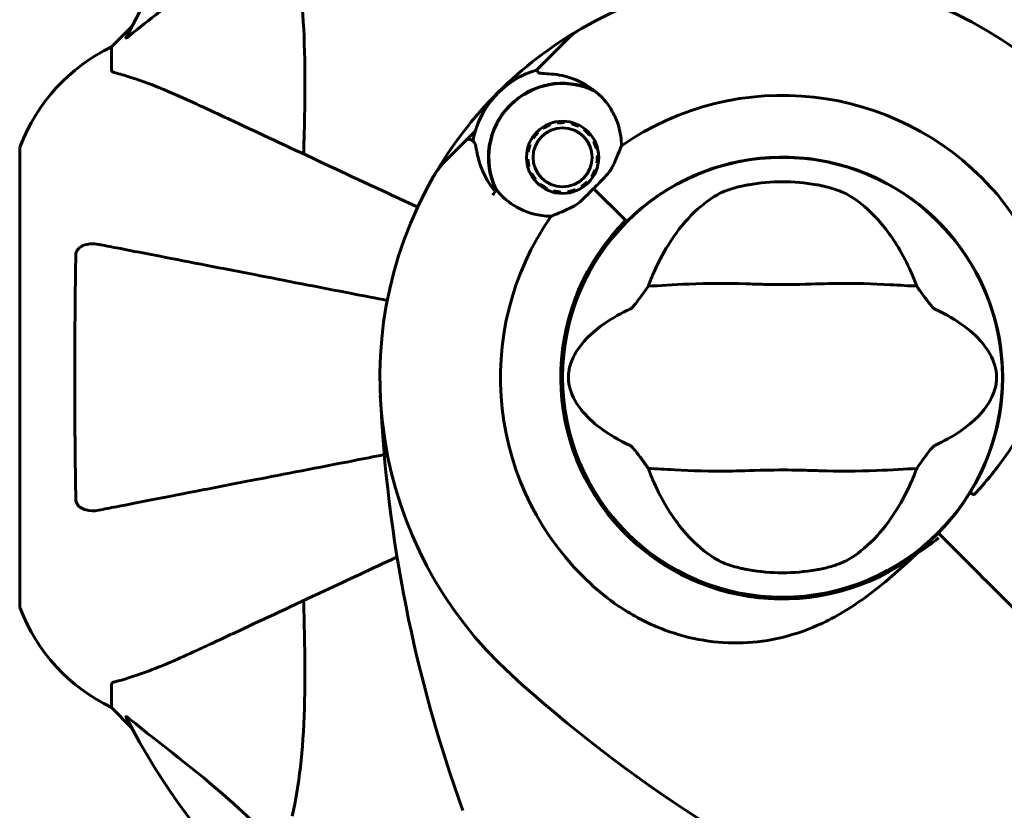
# Model space of a CAD drawing. Units: millimetres. Extents: x 8442 to 19925, y -945 to 18819.
# Drawn here: x 12281 to 12416, y 8492 to 8601 of the extents above; entities that cross this region are included whole.
import ezdxf

# ---------------------------------------------------------------- set-up
doc = ezdxf.new("R2010")
doc.units = ezdxf.units.MM
doc.header["$LTSCALE"] = 80
doc.layers.add('Widoczne (ISO)', color=7, linetype='Continuous', lineweight=60)
doc.layers.add('Wymiar (ISO)', color=7, linetype='Continuous', lineweight=18, true_color=0x00803f)
doc.styles.add('Tekst etykiety (ISO)', font='tahoma.ttf')
doc.dimstyles.new('Domyślne (ISO)', dxfattribs={"dimscale": 80, "dimtxt": 3.5, "dimasz": 2.5, "dimexe": 3.175, "dimexo": 0, "dimgap": 0.762, "dimtad": 1, "dimtoh": 1, "dimdec": 0, "dimrnd": 1e-08, "dimzin": 0, "dimtxsty": 'Tekst etykiety (ISO)', "dimcen": 0.09, "dimdle": 10, "dimclrd": 256, "dimclre": 256, "dimclrt": 256, "dimadec": 0, "dimazin": 0, "dimtfac": 0.714286, "dimtdec": 0, "dimtmove": 0, "dimatfit": 3, "dimfxl": 1, "dimtolj": 1, "dimtzin": 0, "dimlwd": -1, "dimlwe": -1, "dimarcsym": 0})

# ---------------------------------------------------------------- blocks, each defined once
blk = doc.blocks.new('*D4')
at = {"layer": 'Defpoints', "color": 0, "transparency": 16777216}
for p in [(8800.37, 12556.9), (13355.68, 12556.9), (11865.76, 3851.35)]:
    blk.add_point(p, dxfattribs=at)
at = {"layer": 'Wymiar (ISO)', "transparency": 16777216}
for p, q in [((13355.68, 12556.9), (8546.37, 12556.9)), ((8800.37, 4051.35), (8800.37, 12356.9)), ((11865.76, 3851.35), (8546.37, 3851.35))]:
    blk.add_line(p, q, dxfattribs=at)
for points in [[(8767.04, 12356.9), (8833.71, 12356.9), (8800.37, 12556.9)], [(8767.04, 4051.35), (8833.71, 4051.35), (8800.37, 3851.35)]]:
    blk.add_solid(points, dxfattribs=at)
at = {"layer": 'Wymiar (ISO)', "transparency": 16777216, "insert": (8446.63, 8204.13), "char_height": 280, "attachment_point": 2, "rotation": 90, "style": 'Tekst etykiety (ISO)'}
blk.add_mtext('\\A1;8706', dxfattribs=at)
blk = doc.blocks.new('*D5')
at = {"layer": 'Defpoints', "color": 0, "transparency": 16777216}
for p in [(19925.19, 13432.57), (19925.19, 11056.9), (10365.76, 8581.93)]:
    blk.add_point(p, dxfattribs=at)
at = {"layer": 'Wymiar (ISO)', "transparency": 16777216}
for p, q in [((10365.76, 8581.93), (10365.76, 13686.57)), ((19925.19, 11056.9), (19925.19, 13686.57)), ((10565.76, 13432.57), (19725.19, 13432.57))]:
    blk.add_line(p, q, dxfattribs=at)
for points in [[(10565.76, 13465.91), (10565.76, 13399.24), (10365.76, 13432.57)], [(19725.19, 13465.91), (19725.19, 13399.24), (19925.19, 13432.57)]]:
    blk.add_solid(points, dxfattribs=at)
at = {"layer": 'Wymiar (ISO)', "transparency": 16777216, "insert": (15145.48, 13785.01), "char_height": 280, "attachment_point": 2, "style": 'Tekst etykiety (ISO)'}
blk.add_mtext('\\A1;9559', dxfattribs=at)
blk = doc.blocks.new('*D6')
at = {"layer": 'Defpoints', "color": 0, "transparency": 16777216}
for p in [(13249.34, 11751.31), (9527.24, 5767.87), (12620.83, 5767.87)]:
    blk.add_point(p, dxfattribs=at)
at = {"layer": 'Wymiar (ISO)', "transparency": 16777216}
for p, q in [((13249.34, 11751.31), (9273.24, 11751.31)), ((9527.24, 11551.31), (9527.24, 5967.87)), ((12620.83, 5767.87), (9273.24, 5767.87))]:
    blk.add_line(p, q, dxfattribs=at)
for points in [[(9493.91, 11551.31), (9560.57, 11551.31), (9527.24, 11751.31)], [(9493.91, 5967.87), (9560.57, 5967.87), (9527.24, 5767.87)]]:
    blk.add_solid(points, dxfattribs=at)
at = {"layer": 'Wymiar (ISO)', "transparency": 16777216, "insert": (9173.49, 8759.59), "char_height": 280, "attachment_point": 2, "rotation": 90, "style": 'Tekst etykiety (ISO)'}
blk.add_mtext('\\A1;5983', dxfattribs=at)
blk = doc.blocks.new('*D7')
at = {"layer": 'Defpoints', "color": 0, "transparency": 16777216}
for p in [(18450.24, 10176.75), (11843.82, 7544.25), (18450.24, 2688.79)]:
    blk.add_point(p, dxfattribs=at)
at = {"layer": 'Wymiar (ISO)', "transparency": 16777216}
for p, q in [((18450.24, 10176.75), (18450.24, 2434.79)), ((11843.82, 7544.25), (11843.82, 2434.79)), ((12043.82, 2688.79), (18250.24, 2688.79))]:
    blk.add_line(p, q, dxfattribs=at)
for points in [[(12043.82, 2722.13), (12043.82, 2655.46), (11843.82, 2688.79)], [(18250.24, 2722.13), (18250.24, 2655.46), (18450.24, 2688.79)]]:
    blk.add_solid(points, dxfattribs=at)
at = {"layer": 'Wymiar (ISO)', "transparency": 16777216, "insert": (15147.03, 3041.22), "char_height": 280, "attachment_point": 2, "style": 'Tekst etykiety (ISO)'}
blk.add_mtext('\\A1;6606', dxfattribs=at)

msp = doc.modelspace()

# ---------------------------------------------------------------- linework, layer by layer
at = {"layer": 'Widoczne (ISO)'}
for p, q in [((12296.58, 8599.8), (12293.83, 8597.05)), ((12293.83, 8597.05), (12296.58, 8599.8)), ((12353.32, 8595.11), (12356.2, 8597.98)), ((12293.83, 8593.88), (12293.83, 8597.05)), ((12352.1, 8593.88), (12353.32, 8595.11)), ((12353.9, 8586.53), (12353.97, 8586.37)), ((12354.93, 8586.63), (12354.9, 8586.8)), ((12355.94, 8586.85), (12355.93, 8586.68)), ((12356.91, 8586.52), (12356.96, 8586.69)), ((12343.7, 8585.49), (12342.48, 8584.27)), ((12352.18, 8585.41), (12352.3, 8585.29)), ((12353.07, 8585.91), (12352.98, 8586.06)), ((12357.92, 8586.32), (12357.85, 8586.16)), ((12358.68, 8585.62), (12358.79, 8585.76)), ((12359.52, 8585.02), (12359.39, 8584.91)), ((12342.48, 8584.27), (12339.6, 8581.39)), ((12351.06, 8583.68), (12351.22, 8583.62)), ((12351.67, 8584.51), (12351.52, 8584.6)), ((12359.93, 8584.08), (12360.09, 8584.16)), ((12281.24, 8583.05), (12281.24, 8520.45)), ((12350.96, 8582.65), (12350.79, 8582.68)), ((12360.46, 8583.19), (12360.29, 8583.14)), ((12350.73, 8581.65), (12350.91, 8581.66)), ((12360.57, 8581.13), (12360.39, 8581.16)), ((12360.45, 8582.16), (12360.62, 8582.17)), ((12351.06, 8580.67), (12350.9, 8580.63)), ((12351.27, 8579.66), (12351.42, 8579.74)), ((12360.14, 8580.2), (12360.3, 8580.13)), ((12351.97, 8578.9), (12351.83, 8578.79)), ((12359.05, 8578.53), (12359.18, 8578.41)), ((12359.83, 8579.21), (12359.68, 8579.31)), ((12352.56, 8578.06), (12352.67, 8578.2)), ((12353.51, 8577.65), (12353.43, 8577.5)), ((12354.39, 8577.13), (12354.44, 8577.29)), ((12355.43, 8577.14), (12355.42, 8576.96)), ((12356.45, 8577.02), (12356.42, 8577.19)), ((12357.39, 8577.45), (12357.45, 8577.29)), ((12358.37, 8577.76), (12358.28, 8577.9)), ((12359.94, 8577.65), (12364.33, 8573.25)), ((12359.94, 8577.65), (12363.97, 8573.61)), ((12364.33, 8573.25), (12364.48, 8573.1)), ((12407.19, 8530.4), (12407.54, 8530.04)), ((12407.54, 8530.04), (12407.19, 8530.4)), ((12407.54, 8530.04), (12408.78, 8528.81)), ((12408.78, 8528.81), (12407.54, 8530.04)), ((12293.83, 8509.62), (12293.83, 8506.45)), ((12293.83, 8506.45), (12296.58, 8503.7)), ((12296.58, 8503.7), (12293.83, 8506.45))]:
    msp.add_line(p, q, dxfattribs=at)
for centre, radius in [((12355.68, 8581.91), 4.95), ((12355.68, 8581.91), 4.05), ((12385.83, 8551.75), 30.15)]:
    msp.add_circle(centre, radius, dxfattribs=at)
for centre, radius, start, end in [((12385.83, 8551.75), 101.36, 117.3738, 152.6262), ((12385.83, 8551.75), 55.2, 42.338, 119.9518), ((12379.38, 8413.03), 194.07, 68.2588, 87.338), ((12385.83, 8551.75), 55.2, 119.9518, 150.0482), ((12363.27, 8590.91), 10, 119.9518, 135), ((12304.67, 8574.52), 25, 115.6956, 159.1867), ((12304.67, 8574.52), 25, 115.6956, 159.1867), ((12355.68, 8581.91), 12.5, 106.6424, 169.6349), ((12355.68, 8581.91), 12.5, 106.6424, 163.3576), ((12355.68, 8581.91), 10.17, 65.6097, 206.1603), ((12355.68, 8581.91), 10.11, 64.0409, 205.9591), ((12385.83, 8551.75), 38.66, 42.338, 124.839), ((12282.24, 8583.05), 1, 159.1867, 180), ((12282.24, 8583.05), 1, 159.1867, 180), ((12346.67, 8574.32), 10, 135, 150.0482), ((12385.83, 8551.75), 30.2, 328.387, 135), ((12385.83, 8551.75), 55.2, 150.0482, 227.662), ((12385.83, 8551.75), 26.81, 80.0493, 99.9507), ((12385.83, 8551.75), 46.93, 146.7502, 147.8557), ((12385.83, 8551.75), 38.66, 138.6416, 139.1363), ((12385.83, 8551.75), 38.66, 145.161, 227.662), ((12385.83, 8551.75), 30.41, 135, 306.7901), ((12385.83, 8551.75), 30.2, 135, 315), ((12524.55, 8558.2), 194.07, 182.662, 199.8414), ((12385.83, 8551.75), 30.2, 315, 315.8934), ((12385.83, 8551.75), 26.81, 260.0493, 279.9507), ((12282.24, 8520.45), 1, 180, 200.8133), ((12282.24, 8520.45), 1, 180, 200.8133), ((12304.67, 8528.98), 25, 200.8133, 244.3044), ((12304.67, 8528.98), 25, 200.8133, 244.3044), ((12479.36, 8654.4), 194.07, 227.662, 246.7412), ((12385.83, 8551.75), 101.36, 207.3738, 242.6262)]:
    msp.add_arc(centre, radius, start, end, dxfattribs=at)
for points, knots in [([(12296.26, 8598.57), (12298.95, 8600.74), (12301.89, 8602.98), (12306.91, 8607.03), (12309.02, 8608.8), (12312.75, 8612.22), (12314.27, 8613.69), (12315.77, 8615.23)], [-3.381682, -3.381682, -3.381682, -3.381682, -2.051079, -2.051079, -1.136838, -1.136838, -0.473976, -0.473976, -0.473976, -0.473976]), ([(12318.6, 8611.92), (12319.26, 8609.08), (12319.72, 8605.94), (12320.4, 8597.32), (12320.41, 8591.52), (12320.22, 8584.2), (12320.19, 8583.29), (12320.17, 8582.37)], [-5.840532, -5.840532, -5.840532, -5.840532, -4.31233, -4.31233, -2.04169, -2.04169, -1.725442, -1.725442, -1.725442, -1.725442]), ([(12296.26, 8598.57), (12296.26, 8598.56), (12296.25, 8598.55), (12296.12, 8598.45), (12296, 8598.36), (12295.87, 8598.28), (12295.83, 8598.27), (12295.79, 8598.28), (12295.79, 8598.3), (12295.81, 8598.34), (12295.82, 8598.35), (12295.82, 8598.36)], [0.8751293, 0.8751293, 0.8751293, 0.8751293, 0.8786792, 0.8786792, 0.9337906, 0.9337906, 0.9692974, 0.9692974, 1.0016433, 1.0016433, 1.0082698, 1.0082698, 1.0082698, 1.0082698]), ([(12293.83, 8593.88), (12293.83, 8593.8), (12293.86, 8593.74), (12293.99, 8593.61), (12294.14, 8593.55), (12294.35, 8593.49)], [0, 0, 0, 0, 0.0651008, 0.0651008, 0.1767336, 0.1767336, 0.1767336, 0.1767336]), ([(12305.53, 8589.19), (12303.72, 8590.04), (12302, 8590.81), (12298.93, 8592.05), (12297.56, 8592.54), (12295.61, 8593.15), (12294.95, 8593.34), (12294.35, 8593.49)], [-2.923859, -2.923859, -2.923859, -2.923859, -1.830403, -1.830403, -0.841646, -0.841646, -0.273627, -0.273627, -0.273627, -0.273627]), ([(12354.17, 8593.33), (12353.67, 8593.37), (12353.23, 8593.39), (12352.57, 8593.45), (12352.38, 8593.49), (12352.32, 8593.57)], [0, 0, 0, 0, 0.2223532, 0.2223532, 0.4551306, 0.4551306, 0.4551306, 0.4551306]), ([(12354.17, 8593.33), (12354.64, 8593.3), (12355.13, 8593.23), (12357.13, 8592.79), (12358.58, 8592.13), (12359.88, 8591.17)], [0.5724832, 0.5724832, 0.5724832, 0.5724832, 0.6422282, 0.6422282, 0.8608733, 0.8608733, 0.8608733, 0.8608733]), ([(12359.88, 8591.17), (12360.93, 8590.39), (12361.83, 8589.39), (12362.86, 8587.56), (12363.16, 8586.86), (12363.61, 8585.28), (12363.74, 8584.4), (12363.75, 8583.48)], [0, 0, 0, 0, 0.481827, 0.481827, 0.74882, 0.74882, 1.050013, 1.050013, 1.050013, 1.050013]), ([(12335.81, 8575.08), (12331.29, 8577.19), (12327, 8579.18), (12318.71, 8583.05), (12314.77, 8584.89), (12311.32, 8586.5), (12309.22, 8587.48), (12307.29, 8588.38), (12305.53, 8589.19)], [2.26257, 2.26257, 2.26257, 2.26257, 4.09795, 4.09795, 6.113906, 6.113906, 6.113906, 7.34072, 7.34072, 7.34072, 7.34072]), ([(12342.48, 8584.27), (12342.52, 8584.31), (12342.58, 8584.35), (12342.7, 8584.4), (12342.76, 8584.41), (12342.89, 8584.41), (12342.96, 8584.4), (12343.05, 8584.36), (12343.07, 8584.35), (12343.1, 8584.33)], [0, 0, 0, 0, 0.01953222, 0.01953222, 0.03906445, 0.03906445, 0.05859667, 0.05859667, 0.06780993, 0.06780993, 0.06780993, 0.06780993]), ([(12343.36, 8584.17), (12343.32, 8584.19), (12343.29, 8584.21), (12343.24, 8584.25), (12343.21, 8584.26), (12343.17, 8584.29), (12343.16, 8584.3), (12343.13, 8584.32), (12343.12, 8584.32), (12343.1, 8584.33), (12343.1, 8584.33), (12343.1, 8584.33)], [-1.2620829, -1.2620829, -1.2620829, -1.2620829, -1.1493558, -1.1493558, -1.0366287, -1.0366287, -0.9239015, -0.9239015, -0.8111744, -0.8111744, -0.6984473, -0.6984473, -0.6984473, -0.6984473]), ([(12343.97, 8582.43), (12343.94, 8582.59), (12343.91, 8582.75), (12343.86, 8583.04), (12343.83, 8583.17), (12343.78, 8583.41), (12343.75, 8583.51), (12343.69, 8583.71), (12343.66, 8583.8), (12343.56, 8583.98), (12343.5, 8584.08), (12343.36, 8584.17)], [0, 0, 0, 0, 0.0831461, 0.0831461, 0.1662923, 0.1662923, 0.2494384, 0.2494384, 0.3325845, 0.3325845, 0.4157306, 0.4157306, 0.4157306, 0.4157306]), ([(12346.43, 8577.24), (12346.18, 8577.54), (12345.95, 8577.85), (12345.5, 8578.52), (12345.29, 8578.89), (12344.9, 8579.61), (12344.74, 8579.98), (12344.45, 8580.7), (12344.32, 8581.05), (12344.12, 8581.75), (12344.04, 8582.1), (12343.97, 8582.43)], [0.0242688, 0.0242688, 0.0242688, 0.0242688, 0.1751235, 0.1751235, 0.3502469, 0.3502469, 0.5253704, 0.5253704, 0.7004938, 0.7004938, 0.8756173, 0.8756173, 0.8756173, 0.8756173]), ([(12363.75, 8583.48), (12363.61, 8583.12), (12363.45, 8582.73), (12363.04, 8581.73), (12362.77, 8581.11), (12362.42, 8580.45)], [0.0001663, 0.0001663, 0.0001663, 0.0001663, 0.190884, 0.190884, 0.4484016, 0.4484016, 0.4484016, 0.4484016]), ([(12362.42, 8580.45), (12362.33, 8580.28), (12362.18, 8580.02), (12361.55, 8579.25), (12361.17, 8578.86), (12360.65, 8578.35), (12360.49, 8578.19), (12360.2, 8577.91), (12360.07, 8577.78), (12359.94, 8577.65)], [0, 0, 0, 0, 0.0649331, 0.0649331, 0.1383366, 0.1383366, 0.1704192, 0.1704192, 0.1962839, 0.1962839, 0.1962839, 0.1962839]), ([(12354.1, 8573.84), (12353.67, 8573.84), (12353.24, 8573.87), (12351.41, 8574.12), (12350.1, 8574.62), (12348.05, 8575.91), (12347.25, 8576.64), (12346.59, 8577.48)], [-2.553905, -2.553905, -2.553905, -2.553905, -2.410923, -2.410923, -1.933986, -1.933986, -1.54469, -1.54469, -1.54469, -1.54469]), ([(12359.94, 8577.65), (12359.73, 8577.44), (12359.54, 8577.25), (12359.05, 8576.75), (12358.73, 8576.42), (12358.19, 8575.91), (12357.96, 8575.72), (12357.54, 8575.4), (12357.34, 8575.27), (12357.14, 8575.16)], [0, 0, 0, 0, 0.0892681, 0.0892681, 0.2434802, 0.2434802, 0.344433, 0.344433, 0.4329441, 0.4329441, 0.4329441, 0.4329441]), ([(12376.9, 8576.79), (12377.17, 8576.95), (12377.5, 8577.1), (12378.38, 8577.45), (12378.95, 8577.64), (12379.86, 8577.88), (12380.15, 8577.95), (12380.59, 8578.04), (12380.73, 8578.07), (12380.98, 8578.12), (12381.09, 8578.14), (12381.2, 8578.16)], [0.0009407, 0.0009407, 0.0009407, 0.0009407, 0.1628187, 0.1628187, 0.3680848, 0.3680848, 0.460016, 0.460016, 0.5029794, 0.5029794, 0.5371056, 0.5371056, 0.5371056, 0.5371056]), ([(12390.47, 8578.16), (12390.61, 8578.14), (12390.75, 8578.11), (12391.09, 8578.04), (12391.29, 8578), (12391.88, 8577.86), (12392.27, 8577.76), (12393.11, 8577.51), (12393.55, 8577.35), (12394.26, 8577.06), (12394.54, 8576.93), (12394.77, 8576.79)], [0.0015488, 0.0015488, 0.0015488, 0.0015488, 0.0439954, 0.0439954, 0.1059642, 0.1059642, 0.2312081, 0.2312081, 0.396855, 0.396855, 0.537373, 0.537373, 0.537373, 0.537373]), ([(12414.41, 8577.79), (12416.56, 8575.43), (12418.34, 8572.75), (12421.15, 8566.62), (12422.03, 8563.16), (12422.42, 8556.19), (12421.94, 8552.78), (12419.84, 8546.49), (12418.36, 8543.73), (12415.26, 8539.29), (12413.88, 8537.62), (12412.44, 8535.99)], [0.155968, 0.155968, 0.155968, 0.155968, 1.115261, 1.115261, 2.198537, 2.198537, 3.266815, 3.266815, 4.24236, 4.24236, 4.896886, 4.896886, 4.896886, 4.896886]), ([(12368.03, 8565.75), (12368.67, 8567.27), (12369.4, 8568.66), (12371.15, 8571.47), (12372.19, 8572.81), (12374.46, 8575.14), (12375.68, 8576.1), (12376.9, 8576.79)], [0.194826, 0.194826, 0.194826, 0.194826, 0.760477, 0.760477, 1.454331, 1.454331, 2.202676, 2.202676, 2.202676, 2.202676]), ([(12394.77, 8576.79), (12396.01, 8576.08), (12397.26, 8575.11), (12399.68, 8572.58), (12400.86, 8571.02), (12402.54, 8568.13), (12403.12, 8566.98), (12403.64, 8565.75)], [0.001121, 0.001121, 0.001121, 0.001121, 0.764369, 0.764369, 1.553549, 1.553549, 2.013862, 2.013862, 2.013862, 2.013862]), ([(12357.14, 8575.16), (12356.62, 8574.89), (12356.11, 8574.66), (12355.08, 8574.22), (12354.56, 8574.02), (12354.1, 8573.84)], [0, 0, 0, 0, 0.2028161, 0.2028161, 0.4461333, 0.4461333, 0.4461333, 0.4461333]), ([(12288.94, 8568.51), (12288.94, 8568.63), (12288.96, 8568.76), (12289.04, 8569), (12289.09, 8569.11), (12289.24, 8569.32), (12289.34, 8569.42), (12289.6, 8569.64), (12289.78, 8569.74), (12290.25, 8569.94), (12290.59, 8570.02), (12291.32, 8570.07), (12291.7, 8570.05), (12292.07, 8569.98)], [0, 0, 0, 0, 0.0405527, 0.0405527, 0.0770027, 0.0770027, 0.1196644, 0.1196644, 0.1860906, 0.1860906, 0.2931262, 0.2931262, 0.4025768, 0.4025768, 0.4025768, 0.4025768]), ([(12331.65, 8562.28), (12330.07, 8562.59), (12328.51, 8562.89), (12322.12, 8564.13), (12317.56, 8565.02), (12313.42, 8565.83), (12310.84, 8566.33), (12308.4, 8566.8), (12303.84, 8567.69), (12301.71, 8568.1), (12297.82, 8568.86), (12296.06, 8569.2), (12293.62, 8569.67), (12292.81, 8569.83), (12292.07, 8569.98)], [2.116985, 2.116985, 2.116985, 2.116985, 2.677464, 2.677464, 4.465509, 4.465509, 4.465509, 5.581887, 5.581887, 6.698264, 6.698264, 7.814641, 7.814641, 8.436361, 8.436361, 8.436361, 8.436361]), ([(12288.94, 8534.99), (12288.89, 8537.66), (12288.85, 8540.43), (12288.79, 8547.38), (12288.78, 8551.59), (12288.82, 8560.16), (12288.86, 8564.45), (12288.94, 8568.51)], [-3.839757, -3.839757, -3.839757, -3.839757, -2.971401, -2.971401, -1.713368, -1.713368, -0.390285, -0.390285, -0.390285, -0.390285]), ([(12364.96, 8561.11), (12364.99, 8561.13), (12365.03, 8561.15), (12365.11, 8561.22), (12365.15, 8561.26), (12365.28, 8561.38), (12365.37, 8561.48), (12365.61, 8561.76), (12365.79, 8561.99), (12366.47, 8562.89), (12366.99, 8563.61), (12367.44, 8564.26)], [0, 0, 0, 0, 0.0151508, 0.0151508, 0.033742, 0.033742, 0.0697851, 0.0697851, 0.143535, 0.143535, 0.3191937, 0.3191937, 0.3191937, 0.3191937]), ([(12404.23, 8564.26), (12403.18, 8564.29), (12401.95, 8564.37), (12398.28, 8564.58), (12395.68, 8564.66), (12391.98, 8564.6), (12390.22, 8564.53), (12386.55, 8564.45), (12384.96, 8564.45), (12382.45, 8564.51), (12381.59, 8564.54), (12378.25, 8564.64), (12375.52, 8564.65), (12370.84, 8564.45), (12368.96, 8564.31), (12367.44, 8564.26)], [-8.670723, -8.670723, -8.670723, -8.670723, -7.629846, -7.629846, -5.858386, -5.858386, -5.058101, -5.058101, -4.413951, -4.413951, -4.068779, -4.068779, -3.024201, -3.024201, -2.152299, -2.152299, -2.152299, -2.152299]), ([(12404.23, 8564.26), (12404.5, 8563.87), (12404.8, 8563.45), (12405.44, 8562.57), (12405.75, 8562.15), (12406.18, 8561.62), (12406.32, 8561.45), (12406.5, 8561.27), (12406.56, 8561.21), (12406.65, 8561.15), (12406.68, 8561.13), (12406.71, 8561.11)], [0.0301438, 0.0301438, 0.0301438, 0.0301438, 0.2023187, 0.2023187, 0.3866192, 0.3866192, 0.4998078, 0.4998078, 0.5509934, 0.5509934, 0.5793275, 0.5793275, 0.5793275, 0.5793275]), ([(12364.96, 8542.39), (12361.74, 8543.89), (12359.6, 8545.57), (12357.34, 8548.42), (12356.84, 8549.53), (12356.57, 8550.74), (12356.53, 8550.96), (12356.49, 8551.34), (12356.48, 8551.51), (12356.48, 8551.85), (12356.48, 8552), (12356.51, 8552.34), (12356.53, 8552.52), (12356.61, 8552.96), (12356.67, 8553.23), (12356.93, 8554.04), (12357.19, 8554.63), (12358.29, 8556.43), (12359.51, 8557.83), (12362.58, 8559.9), (12363.71, 8560.53), (12364.96, 8561.11)], [0.206777, 0.206777, 0.206777, 0.206777, 1.765843, 1.765843, 2.836318, 2.836318, 3.102384, 3.102384, 3.308115, 3.308115, 3.490318, 3.490318, 3.717936, 3.717936, 4.112889, 4.112889, 4.940235, 4.940235, 6.583199, 6.583199, 7.390591, 7.390591, 7.390591, 7.390591]), ([(12406.71, 8561.11), (12409.93, 8559.61), (12412.07, 8557.93), (12414.32, 8555.08), (12414.83, 8553.97), (12415.1, 8552.76), (12415.14, 8552.54), (12415.18, 8552.16), (12415.19, 8551.99), (12415.19, 8551.65), (12415.19, 8551.5), (12415.16, 8551.16), (12415.14, 8550.98), (12415.06, 8550.54), (12415, 8550.27), (12414.74, 8549.46), (12414.48, 8548.87), (12413.38, 8547.06), (12412.15, 8545.67), (12409.09, 8543.6), (12407.96, 8542.97), (12406.71, 8542.39)], [0.206777, 0.206777, 0.206777, 0.206777, 1.765843, 1.765843, 2.836318, 2.836318, 3.102384, 3.102384, 3.308115, 3.308115, 3.490318, 3.490318, 3.717936, 3.717936, 4.112889, 4.112889, 4.940235, 4.940235, 6.583199, 6.583199, 7.390591, 7.390591, 7.390591, 7.390591]), ([(12367.44, 8539.24), (12367.17, 8539.63), (12366.87, 8540.05), (12366.23, 8540.93), (12365.92, 8541.35), (12365.49, 8541.88), (12365.35, 8542.05), (12365.17, 8542.23), (12365.11, 8542.29), (12365.02, 8542.35), (12364.99, 8542.37), (12364.96, 8542.39)], [0.0301438, 0.0301438, 0.0301438, 0.0301438, 0.2023187, 0.2023187, 0.3866192, 0.3866192, 0.4998078, 0.4998078, 0.5509934, 0.5509934, 0.5793275, 0.5793275, 0.5793275, 0.5793275]), ([(12406.71, 8542.39), (12406.67, 8542.37), (12406.64, 8542.35), (12406.56, 8542.28), (12406.51, 8542.24), (12406.39, 8542.12), (12406.3, 8542.02), (12406.06, 8541.74), (12405.88, 8541.5), (12405.2, 8540.61), (12404.68, 8539.89), (12404.23, 8539.24)], [0, 0, 0, 0, 0.0151508, 0.0151508, 0.033742, 0.033742, 0.0697851, 0.0697851, 0.143535, 0.143535, 0.3191937, 0.3191937, 0.3191937, 0.3191937]), ([(12292.07, 8533.52), (12292.81, 8533.67), (12293.62, 8533.83), (12296.06, 8534.3), (12297.82, 8534.64), (12301.71, 8535.4), (12303.83, 8535.81), (12308.4, 8536.7), (12310.83, 8537.17), (12313.41, 8537.67), (12317.56, 8538.48), (12322.11, 8539.36), (12328.38, 8540.58), (12329.8, 8540.86), (12331.24, 8541.14)], [0.494658, 0.494658, 0.494658, 0.494658, 1.116027, 1.116027, 2.232055, 2.232055, 3.348082, 3.348082, 4.464109, 4.464109, 4.464109, 6.253052, 6.253052, 6.765227, 6.765227, 6.765227, 6.765227]), ([(12367.44, 8539.24), (12368.49, 8539.21), (12369.72, 8539.13), (12373.39, 8538.92), (12375.99, 8538.84), (12379.69, 8538.9), (12381.45, 8538.97), (12385.12, 8539.05), (12386.71, 8539.05), (12389.22, 8538.99), (12390.08, 8538.96), (12393.42, 8538.86), (12396.15, 8538.85), (12400.83, 8539.05), (12402.71, 8539.19), (12404.23, 8539.24)], [-8.670723, -8.670723, -8.670723, -8.670723, -7.629846, -7.629846, -5.858386, -5.858386, -5.058101, -5.058101, -4.413951, -4.413951, -4.068779, -4.068779, -3.024201, -3.024201, -2.152299, -2.152299, -2.152299, -2.152299]), ([(12376.9, 8526.7), (12375.65, 8527.42), (12374.41, 8528.39), (12371.99, 8530.92), (12370.81, 8532.48), (12369.13, 8535.37), (12368.55, 8536.52), (12368.03, 8537.75)], [0.001121, 0.001121, 0.001121, 0.001121, 0.764369, 0.764369, 1.553549, 1.553549, 2.013862, 2.013862, 2.013862, 2.013862]), ([(12403.64, 8537.75), (12403, 8536.23), (12402.27, 8534.84), (12400.52, 8532.03), (12399.48, 8530.69), (12397.21, 8528.36), (12395.99, 8527.4), (12394.77, 8526.7)], [0.194826, 0.194826, 0.194826, 0.194826, 0.760477, 0.760477, 1.454331, 1.454331, 2.202676, 2.202676, 2.202676, 2.202676]), ([(12411.55, 8535.92), (12411.39, 8535.65), (12411.21, 8535.38), (12410, 8533.54), (12408.82, 8532.07), (12407.52, 8530.73)], [8.9921845, 8.9921845, 8.9921845, 8.9921845, 9.0889572, 9.0889572, 9.6578931, 9.6578931, 9.6578931, 9.6578931]), ([(12412.01, 8535.66), (12411.95, 8535.7), (12411.9, 8535.73), (12411.79, 8535.79), (12411.74, 8535.82), (12411.66, 8535.87), (12411.62, 8535.89), (12411.58, 8535.91), (12411.57, 8535.91), (12411.56, 8535.92), (12411.55, 8535.92), (12411.55, 8535.92), (12411.55, 8535.92), (12411.55, 8535.92)], [-0.08051023, -0.08051023, -0.08051023, -0.08051023, -0.06099229, -0.06099229, -0.04146746, -0.04146746, -0.02192661, -0.02192661, -0.01096396, -0.01096396, 0, 0, 0.00031689, 0.00031689, 0.00031689, 0.00031689]), ([(12412.01, 8535.66), (12412.01, 8535.66), (12412.01, 8535.66), (12412.02, 8535.66), (12412.02, 8535.66), (12412.04, 8535.66), (12412.05, 8535.66), (12412.1, 8535.67), (12412.14, 8535.71), (12412.27, 8535.81), (12412.36, 8535.91), (12412.44, 8535.99), (12412.44, 8535.99), (12412.44, 8535.99)], [-0.6769435, -0.6769435, -0.6769435, -0.6769435, -0.6754271, -0.6754271, -0.6691157, -0.6691157, -0.6591481, -0.6591481, -0.6186601, -0.6186601, -0.5430404, -0.5430404, -0.5428072, -0.5428072, -0.5428072, -0.5428072]), ([(12292.07, 8533.52), (12291.45, 8533.4), (12290.85, 8533.42), (12290.05, 8533.63), (12289.79, 8533.74), (12289.45, 8533.98), (12289.32, 8534.09), (12289.13, 8534.33), (12289.07, 8534.44), (12288.99, 8534.63), (12288.97, 8534.7), (12288.94, 8534.85), (12288.94, 8534.92), (12288.94, 8534.99)], [0, 0, 0, 0, 0.2316755, 0.2316755, 0.3642878, 0.3642878, 0.4481993, 0.4481993, 0.5091909, 0.5091909, 0.5443069, 0.5443069, 0.5810898, 0.5810898, 0.5810898, 0.5810898]), ([(12404.05, 8527.4), (12405.13, 8528.1), (12406.18, 8528.86), (12407.19, 8529.69), (12407.19, 8529.7), (12407.2, 8529.71)], [2.9230718, 2.9230718, 2.9230718, 2.9230718, 3.1347187, 3.1347187, 3.136385, 3.136385, 3.136385, 3.136385]), ([(12305.53, 8514.3), (12307.29, 8515.12), (12309.22, 8516.02), (12311.32, 8517), (12314.77, 8518.61), (12318.71, 8520.45), (12326.17, 8523.93), (12329.5, 8525.48), (12332.99, 8527.11)], [4.887094, 4.887094, 4.887094, 4.887094, 6.113907, 6.113907, 6.113907, 8.129864, 8.129864, 9.579839, 9.579839, 9.579839, 9.579839]), ([(12404.05, 8527.4), (12401.89, 8525.38), (12399.74, 8523.45), (12395.52, 8520.33), (12393.51, 8519.07), (12387.61, 8516.29), (12383.94, 8515.47), (12376.8, 8515.2), (12373.17, 8515.8), (12367.67, 8517.85), (12365.72, 8518.84), (12362.43, 8520.96), (12361.07, 8522.01), (12359.8, 8523.17)], [0.437394, 0.437394, 0.437394, 0.437394, 1.335665, 1.335665, 2.108644, 2.108644, 3.44936, 3.44936, 4.840595, 4.840595, 5.656639, 5.656639, 6.296646, 6.296646, 6.296646, 6.296646]), ([(12381.2, 8525.34), (12381.06, 8525.36), (12380.92, 8525.39), (12380.58, 8525.46), (12380.38, 8525.5), (12379.79, 8525.64), (12379.4, 8525.74), (12378.56, 8525.99), (12378.12, 8526.15), (12377.41, 8526.44), (12377.13, 8526.57), (12376.9, 8526.7)], [0.0015489, 0.0015489, 0.0015489, 0.0015489, 0.0439954, 0.0439954, 0.1059641, 0.1059641, 0.2312079, 0.2312079, 0.3968548, 0.3968548, 0.5373731, 0.5373731, 0.5373731, 0.5373731]), ([(12394.77, 8526.7), (12394.5, 8526.55), (12394.17, 8526.4), (12393.29, 8526.05), (12392.72, 8525.86), (12391.81, 8525.62), (12391.52, 8525.55), (12391.08, 8525.46), (12390.94, 8525.43), (12390.69, 8525.38), (12390.58, 8525.36), (12390.47, 8525.34)], [0.0009406, 0.0009406, 0.0009406, 0.0009406, 0.1628187, 0.1628187, 0.3680847, 0.3680847, 0.460016, 0.460016, 0.5029793, 0.5029793, 0.5371055, 0.5371055, 0.5371055, 0.5371055]), ([(12320.17, 8521.13), (12320.23, 8519.15), (12320.28, 8517.23), (12320.42, 8508.99), (12320.3, 8503.3), (12319.46, 8495.95), (12319.09, 8493.7), (12318.6, 8491.58)], [-7.441453, -7.441453, -7.441453, -7.441453, -6.631063, -6.631063, -3.871284, -3.871284, -2.578772, -2.578772, -2.578772, -2.578772]), ([(12294.35, 8510), (12295.37, 8510.27), (12296.77, 8510.67), (12300.72, 8512.13), (12303.05, 8513.15), (12305.53, 8514.3)], [-2.891192, -2.891192, -2.891192, -2.891192, -1.528318, -1.528318, 0, 0, 0, 0]), ([(12294.35, 8510), (12294.18, 8509.96), (12294.04, 8509.91), (12293.88, 8509.79), (12293.83, 8509.72), (12293.83, 8509.62)], [0, 0, 0, 0, 0.1541752, 0.1541752, 0.2866473, 0.2866473, 0.2866473, 0.2866473]), ([(12295.82, 8505.14), (12295.8, 8505.18), (12295.79, 8505.21), (12295.81, 8505.23), (12295.84, 8505.23), (12295.93, 8505.18), (12295.99, 8505.14), (12296.13, 8505.04), (12296.19, 8504.99), (12296.26, 8504.93)], [0.66790836, 0.66790836, 0.66790836, 0.66790836, 0.68756319, 0.68756319, 0.70698655, 0.70698655, 0.72910654, 0.72910654, 0.74763999, 0.74763999, 0.74763999, 0.74763999]), ([(12315.77, 8488.27), (12315.36, 8488.69), (12314.95, 8489.1), (12313, 8491.05), (12311.47, 8492.48), (12305.3, 8497.96), (12300.73, 8501.32), (12296.26, 8504.93)], [-3.292921, -3.292921, -3.292921, -3.292921, -3.092582, -3.092582, -2.344532, -2.344532, -0.096806, -0.096806, -0.096806, -0.096806])]:
    msp.add_open_spline(points, degree=3, knots=knots, dxfattribs=at)
for points in [[(12352.1, 8593.88), (12352.1, 8593.88), (12352.17, 8593.78), (12352.32, 8593.57)], [(12367.44, 8564.26), (12367.62, 8564.77), (12367.82, 8565.26), (12368.03, 8565.75)], [(12403.64, 8565.75), (12403.85, 8565.26), (12404.04, 8564.77), (12404.23, 8564.26)], [(12368.03, 8537.75), (12367.82, 8538.23), (12367.62, 8538.73), (12367.44, 8539.24)], [(12404.23, 8539.24), (12404.04, 8538.73), (12403.85, 8538.23), (12403.64, 8537.75)], [(12408.78, 8528.81), (12414.07, 8523.51), (12419.71, 8517.88), (12425.43, 8512.15)], [(12425.43, 8512.15), (12419.71, 8517.88), (12414.07, 8523.51), (12408.78, 8528.81)]]:
    msp.add_open_spline(points, degree=3, dxfattribs=at)
for points in [[(12353.97, 8586.37), (12353.52, 8586.14), (12353.07, 8585.91)], [(12355.93, 8586.68), (12355.43, 8586.65), (12354.93, 8586.63)], [(12357.85, 8586.16), (12357.38, 8586.34), (12356.91, 8586.52)], [(12352.3, 8585.29), (12351.98, 8584.9), (12351.67, 8584.51)], [(12359.39, 8584.91), (12359.04, 8585.27), (12358.68, 8585.62)], [(12360.29, 8583.14), (12360.11, 8583.61), (12359.93, 8584.08)], [(12351.22, 8583.62), (12351.09, 8583.14), (12350.96, 8582.65)], [(12350.91, 8581.66), (12350.98, 8581.16), (12351.06, 8580.67)], [(12360.39, 8581.16), (12360.42, 8581.66), (12360.45, 8582.16)], [(12351.42, 8579.74), (12351.69, 8579.32), (12351.97, 8578.9)], [(12359.68, 8579.31), (12359.91, 8579.75), (12360.14, 8580.2)], [(12358.28, 8577.9), (12358.67, 8578.22), (12359.05, 8578.53)], [(12352.67, 8578.2), (12353.09, 8577.92), (12353.51, 8577.65)], [(12354.44, 8577.29), (12354.93, 8577.22), (12355.43, 8577.14)], [(12356.42, 8577.19), (12356.91, 8577.32), (12357.39, 8577.45)]]:
    msp.add_rational_spline(points, [1.02873711052, 1.03442078422, 1.02873711052], degree=2, dxfattribs=at)

# ---------------------------------------------------------------- dimensions: what is measured, and where the dimension line sits
at = {"layer": 'Wymiar (ISO)'}
for base, p1, p2, picture, middle in [((19925.19, 13432.57), (10365.76, 8581.93), (19925.19, 11056.9), '*D5', (15145.48, 13432.57)), ((18450.24, 2688.79), (11843.82, 7544.25), (18450.24, 10176.75), '*D7', (15147.03, 2688.79))]:
    dim = msp.add_linear_dim(base=base, p1=p1, p2=p2, dimstyle='Domyślne (ISO)', override={"dimtoh": 0, "dimdec": 0, "dimtp": 0, "dimtm": 0, "dimtdec": 0, "dimtofl": 0, "dimatfit": 1}, dxfattribs=at)
    dim.commit()
    dim.dimension.update_dxf_attribs({"geometry": picture, "text_midpoint": middle, "dimtype": 160})
for base, p1, p2, picture, middle in [((8800.37, 12556.9), (11865.76, 3851.35), (13355.68, 12556.9), '*D4', (8800.37, 8204.13)), ((9527.24, 5767.87), (13249.34, 11751.31), (12620.83, 5767.87), '*D6', (9527.24, 8759.59))]:
    dim = msp.add_linear_dim(base=base, p1=p1, p2=p2, angle=90, dimstyle='Domyślne (ISO)', override={"dimtoh": 0, "dimdec": 0, "dimtp": 0, "dimtm": 0, "dimtdec": 0, "dimtofl": 0, "dimatfit": 1}, dxfattribs=at)
    dim.commit()
    dim.dimension.update_dxf_attribs({"geometry": picture, "text_midpoint": middle, "dimtype": 160})

doc.saveas('drawing.dxf')
